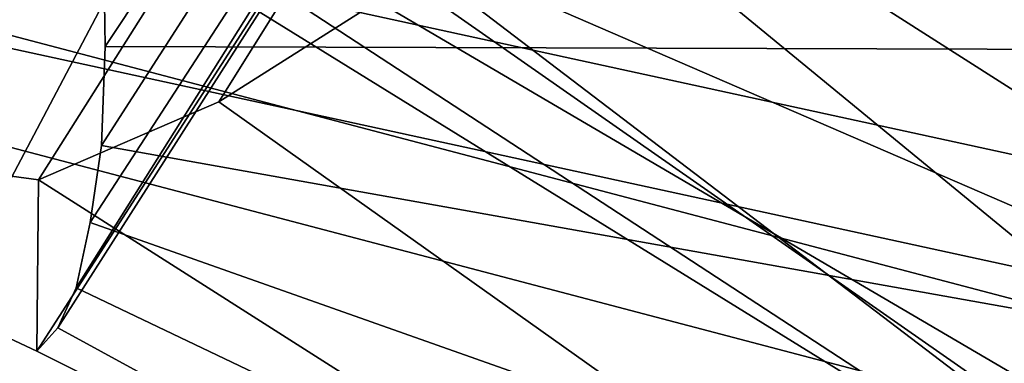
# Model space of a CAD drawing. Units: millimetres. Extents: x 591 to 53433, y -97 to 81661.
# Drawn here: x 1112 to 1135, y 415 to 423 of the extents above; entities that cross this region are included whole.
import ezdxf

# ---------------------------------------------------------------- set-up
doc = ezdxf.new("R2010")
doc.units = ezdxf.units.MM
doc.header["$LTSCALE"] = 200
for name, color, linetype in [('72_HWUS_INSERT', 7, 'Continuous'), ('72_HWUS_ZY_D3_AURN-ZODY-SEAT', 7, 'Continuous'), ('72_HWUS_ZY_D3_AURN-ZODYK', 7, 'Continuous'), ('72_HWUS_ZY_D3_AURN-ZODYRAME', 7, 'Continuous'), ('72_HWUS_ZY_D3_AURN-ZODYSE', 7, 'Continuous')]:
    doc.layers.add(name, color=color, linetype=linetype)

# ---------------------------------------------------------------- blocks, each defined once
blk = doc.blocks.new('72HWZY3SZT-20-702MA1-BASE')
mesh = blk.add_polymesh((4, 7))
for k, corner in enumerate([(-0.01440727072986192, 0.03005386140284827, 0.1682778341293335), (-0.05416508045163937, 0.0584236322902143, 0.157869566822052), (-0.0937280059333716, 0.0866947688118671, 0.1464950673103333), (-0.1330759130469232, 0.1148537452681921, 0.1341388568878174), (-0.1721927477847203, 0.1428890616443823, 0.1208064463615418), (-0.211062625694467, 0.1707893208513269, 0.1065037220001221), (-0.2496703224169323, 0.1985434649468516, 0.09123901662826538), (-0.01642046997585567, 0.02892815794621129, 0.1750832326889038), (-0.05594625201410963, 0.05752545552240917, 0.1642094656944275), (-0.09544815893241321, 0.08600521545304218, 0.1522988191604614), (-0.1348469774238765, 0.114339932159055, 0.1394037365913391), (-0.1740665554061707, 0.1425081498164218, 0.1256042276382446), (-0.2130308921805408, 0.1704889636966982, 0.1109818764686584), (-0.2516637811677356, 0.1982584532743203, 0.09561258082389831), (-0.0214300918232766, 0.02618343086214736, 0.1794732869148254), (-0.06037007355553214, 0.05512510542757809, 0.1679745944023132), (-0.09937139935573214, 0.08379686551052146, 0.1556672545433044), (-0.138361358356633, 0.1122038949033595, 0.1425501167297363), (-0.1772682979571982, 0.1403648334526224, 0.1286618413925171), (-0.2160208017339755, 0.1682998410251457, 0.1140448799133301), (-0.2545456304542313, 0.1960196243308019, 0.09872094850540161), (-0.02669380729275872, 0.02155762612528633, 0.181119891834259), (-0.06523764224039041, 0.0507479713196517, 0.1693063202857971), (-0.1037676608102629, 0.07968120708392235, 0.1568394213676453), (-0.1422751456266269, 0.1083326922380365, 0.1436729648590088), (-0.1807514429092407, 0.1366952294338262, 0.1298071445465088), (-0.2191880987156765, 0.1647636712077656, 0.1152471321105957), (-0.2575740308748209, 0.1925199227334815, 0.09996924319267272)]):
    mesh.set_mesh_vertex(divmod(k, 7), corner)
mesh = blk.add_polymesh((2, 7))
for k, corner in enumerate([(-0.2496703224169323, 0.1985434649468516, 0.09123901662826538), (-0.211062625694467, 0.1707893208513269, 0.1065037220001221), (-0.1721927477847203, 0.1428890616443823, 0.1208064463615418), (-0.1330759130469232, 0.1148537452681921, 0.1341388568878174), (-0.0937280059333716, 0.0866947688118671, 0.1464950673103333), (-0.05416508045163937, 0.0584236322902143, 0.157869566822052), (-0.01440727072986192, 0.03005386140284827, 0.1682778341293335), (-0.2487317895902379, 0.1985171584165073, 0.07530381560325623), (-0.2096157178893918, 0.1706333831753, 0.084838632106781), (-0.1704996582993772, 0.142749620055838, 0.09437344255447387), (-0.1313835987093626, 0.1148658448219066, 0.1039082530021667), (-0.09226753911934793, 0.0869820817024447, 0.1134430634498596), (-0.0531514795293333, 0.05909831252211006, 0.1229778738975525), (-0.01403541842591949, 0.03121454334177542, 0.1325126843452454)]):
    mesh.set_mesh_vertex(divmod(k, 7), corner)
mesh = blk.add_polymesh((4, 7))
for k, corner in enumerate([(-0.0287522087819525, 0.01872447784262476, 0.181119891834259), (-0.06844626422025613, 0.04635558256995864, 0.1693637659072876), (-0.1078598407730169, 0.07406229133630404, 0.1568686104774475), (-0.1469976529115229, 0.101833985230769, 0.1436742486953735), (-0.1858501263632206, 0.1296646750415675, 0.12978078956604), (-0.2244095823298267, 0.1575480505925952, 0.1151931746482849), (-0.2626929286961968, 0.1854743619915098, 0.09996924319267272), (-0.03155466611497104, 0.01225397511007031, 0.1795372728347778), (-0.07112893719749991, 0.04034156315174187, 0.1680793118476868), (-0.1104419021612557, 0.06857981953362469, 0.1557464890480041), (-0.1494988931663102, 0.09688959226332372, 0.1426027661323547), (-0.1882955439577927, 0.125196004009922, 0.1286880994796753), (-0.2268288387313078, 0.1534239442844409, 0.1140461395263672), (-0.2651141956339416, 0.1814959468829329, 0.09876035985946655), (-0.03256736168987118, 0.006680958023935091, 0.1750750573158264), (-0.07198568601597799, 0.03543380494375015, 0.1642163935661316), (-0.1112780550975003, 0.06420299124874873, 0.152298976612091), (-0.1504011394499685, 0.09291894073248841, 0.1393973779678345), (-0.1893102470385202, 0.1215157175029162, 0.1255914256095886), (-0.2279612550737511, 0.1499273674999131, 0.1109624735832214), (-0.2663168838516867, 0.1780874218966346, 0.09560740914344787), (-0.0330361769447336, 0.004414044778968673, 0.1682777493476868), (-0.07230321750830626, 0.03345918891136535, 0.1578695062637329), (-0.111416224957793, 0.06234946460608626, 0.1464949946403503), (-0.1503561203971913, 0.09106990146392491, 0.1341387963294983), (-0.1891070133206085, 0.119608796594548, 0.1208063979148865), (-0.2276531343450188, 0.1479545591355418, 0.1065036977767944), (-0.2659792833328538, 0.1760961190229864, 0.09123901662826538)]):
    mesh.set_mesh_vertex(divmod(k, 7), corner)
blk = doc.blocks.new('72HWZY3SZT-20-702MA1-FRAME')
for points in [[(-0.1183766407011717, 0.2090108613992925, 0.6685832698822021), (-0.1351808354374953, 0.1818215447419789, 0.6367486820220947), (-0.1391230003355304, 0.1817734372161794, 0.7023272857666015)], [(-0.1313019418703334, 0.1768324718505028, 0.7031898784637451), (-0.1273893778816273, 0.176798268512357, 0.6362716762542724), (-0.1129595779420924, 0.2056589342100779, 0.6674758277893066)]]:
    blk.add_3dface(points)
mesh = blk.add_polymesh((2, 13))
for k, corner in enumerate([(-0.1822883524910139, 0.250088368607976, 0.9962766883850097), (-0.1788469564453408, 0.2518295656191185, 0.9683632759094238), (-0.1747359549517569, 0.2515009035123512, 0.9404907524108886), (-0.1698245904917712, 0.2494163166047656, 0.9128227706909179), (-0.1638998673442984, 0.2457565835939022, 0.8855180419921874), (-0.1571969455726503, 0.2412253437069012, 0.8585278289794922), (-0.1498265136724513, 0.2359866373080877, 0.8318342063903809), (-0.1422783552152396, 0.2303246524825227, 0.8052754592895508), (-0.1352246796595864, 0.2245001533519826, 0.7786173965454102), (-0.1291247370718338, 0.218875036429381, 0.751680377960205), (-0.1242180961598933, 0.2140860118888668, 0.7243454669952393), (-0.1205213862413075, 0.2106823436770355, 0.6966218685150146), (-0.1183766407011717, 0.2090108613992925, 0.6685832698822021), (-0.1895712897312478, 0.2097361562700826, 0.9551855918884277), (-0.1856369489687495, 0.2127259204862639, 0.9339965751647948), (-0.1814579162601149, 0.2140424825702212, 0.912684407043457), (-0.1769886154179403, 0.2136316549294861, 0.8913903579711914), (-0.1722295066829247, 0.2119662527111359, 0.8702174255371093), (-0.1670265175816894, 0.2096273693096009, 0.8492114402770996), (-0.1616544981006882, 0.2064461196932825, 0.8283588371276855), (-0.156415392018971, 0.2027914130230783, 0.8075521129608154), (-0.151558033467154, 0.1987275864594267, 0.7867272212982177), (-0.1472261515627906, 0.1944689922311227, 0.7658266559600829), (-0.1436581280722748, 0.1901009206776507, 0.744804150390625), (-0.14091257133623, 0.1858551769255428, 0.7236332527160644), (-0.1391230003355304, 0.1817734372161794, 0.7023272857666015)]):
    mesh.set_mesh_vertex(divmod(k, 13), corner)
mesh = blk.add_polymesh((2, 13))
for k, corner in enumerate([(-0.1816725228309224, 0.20472221813543, 0.9584484741210937), (-0.1777261794086371, 0.2081619548771414, 0.937114892578125), (-0.1735313167555432, 0.2095888542171451, 0.9155982795715332), (-0.1690486930856423, 0.2093723703364958, 0.8940913558959961), (-0.164190862178657, 0.2076735399241443, 0.8727330665588379), (-0.1590832039837551, 0.2052561971649993, 0.8514969596862793), (-0.1537157142629439, 0.201936935140111, 0.8304472755432128), (-0.148484553432354, 0.1982354047795525, 0.8094294692993164), (-0.1436254144682607, 0.1940935912134591, 0.7884031364440918), (-0.1393509297377022, 0.1897222737316042, 0.7672966243743896), (-0.1358394798262452, 0.1852962842021952, 0.7460618740081787), (-0.1330857234970608, 0.180957232187211, 0.724698885345459), (-0.1313019418703334, 0.1768324718505028, 0.7031898784637451), (-0.1758380921346543, 0.2482155662510195, 0.9967449737548828), (-0.1723495332735183, 0.2499296331370715, 0.9686980422973632), (-0.1682388587942114, 0.2496663013444049, 0.9406833763122558), (-0.1632204030029243, 0.2473636075956165, 0.9129110404968261), (-0.1574059807790036, 0.2434917266873526, 0.885471533203125), (-0.1505781150808616, 0.2384017757431138, 0.8584657203674316), (-0.1433091668113775, 0.2329766708353418, 0.831634024810791), (-0.135861135484447, 0.227002544212155, 0.8049689373016357), (-0.1289189841263578, 0.2209456222553854, 0.7781862213134765), (-0.1230333332059672, 0.2153241146079381, 0.7510609390258789), (-0.1182479784947645, 0.2104778987850295, 0.7235752620697021), (-0.1146197358139034, 0.2069652498248615, 0.6957151893615723), (-0.1129595779420924, 0.2056589342100779, 0.6674758277893066)]):
    mesh.set_mesh_vertex(divmod(k, 13), corner)
mesh = blk.add_polymesh((2, 7))
for k, corner in enumerate([(-0.1183766407011717, 0.2090108613992925, 0.6685832698822021), (-0.1183362119663798, 0.2087977445626166, 0.640410619354248), (-0.1207539301867655, 0.2095424423241639, 0.612347652053833), (-0.1256857875814603, 0.2107008745224448, 0.584631611251831), (-0.1324845731724054, 0.2121167280201917, 0.5573217956542968), (-0.140225089071464, 0.2137776247036527, 0.5302719932556152), (-0.1486550250992877, 0.2157443408941617, 0.5034480491638184), (-0.1351808354374953, 0.1818215447419789, 0.6367486820220947), (-0.1356882172585756, 0.1822343223539065, 0.626014501953125), (-0.1365761354463757, 0.182565091898141, 0.6153058048248291), (-0.137748980523611, 0.1828318755142391, 0.604621524810791), (-0.1394072247494478, 0.1829810064300545, 0.5939971248626709), (-0.1413654870048049, 0.1830159728051513, 0.5834265007019043), (-0.1435382952695363, 0.1829693065665197, 0.5728943431854248)]):
    mesh.set_mesh_vertex(divmod(k, 7), corner)
mesh = blk.add_polymesh((2, 13))
for k, corner in enumerate([(-0.1895712897312478, 0.2097361562700826, 0.9551855918884277), (-0.1856369489687495, 0.2127259204862639, 0.9339965751647948), (-0.1814579162601149, 0.2140424825702212, 0.912684407043457), (-0.1769886154179403, 0.2136316549294861, 0.8913903579711914), (-0.1722295066829247, 0.2119662527111359, 0.8702174255371093), (-0.1670265175816894, 0.2096273693096009, 0.8492114402770996), (-0.1616544981006882, 0.2064461196932825, 0.8283588371276855), (-0.156415392018971, 0.2027914130230783, 0.8075521129608154), (-0.151558033467154, 0.1987275864594267, 0.7867272212982177), (-0.1472261515627906, 0.1944689922311227, 0.7658266559600829), (-0.1436581280722748, 0.1901009206776507, 0.744804150390625), (-0.14091257133623, 0.1858551769255428, 0.7236332527160644), (-0.1391230003355304, 0.1817734372161794, 0.7023272857666015), (-0.1816725228309224, 0.20472221813543, 0.9584484741210937), (-0.1777261794086371, 0.2081619548771414, 0.937114892578125), (-0.1735313167555432, 0.2095888542171451, 0.9155982795715332), (-0.1690486930856423, 0.2093723703364958, 0.8940913558959961), (-0.164190862178657, 0.2076735399241443, 0.8727330665588379), (-0.1590832039837551, 0.2052561971649993, 0.8514969596862793), (-0.1537157142629439, 0.201936935140111, 0.8304472755432128), (-0.148484553432354, 0.1982354047795525, 0.8094294692993164), (-0.1436254144682607, 0.1940935912134591, 0.7884031364440918), (-0.1393509297377022, 0.1897222737316042, 0.7672966243743896), (-0.1358394798262452, 0.1852962842021952, 0.7460618740081787), (-0.1330857234970608, 0.180957232187211, 0.724698885345459), (-0.1313019418703334, 0.1768324718505028, 0.7031898784637451)]):
    mesh.set_mesh_vertex(divmod(k, 13), corner)
mesh = blk.add_polymesh((2, 7))
for k, corner in enumerate([(-0.1273893778816273, 0.176798268512357, 0.6362716762542724), (-0.1279178945551394, 0.177279913041275, 0.6244270503997803), (-0.1288378844255931, 0.1776978017805959, 0.6126027236938476), (-0.1303274979582056, 0.1780148488032864, 0.6008339168548583), (-0.1320864264489501, 0.1782727061290643, 0.5891022201538085), (-0.1343497209563793, 0.1783624414456426, 0.5774543846130371), (-0.1368715389253339, 0.1783186214452144, 0.5658580478668213), (-0.1129595779420924, 0.2056589342100779, 0.6674758277893066), (-0.1126398421292834, 0.2052561971649993, 0.6391840469360351), (-0.1152293764098431, 0.2061860580433859, 0.611008731842041), (-0.1199128720290901, 0.2074895395271596, 0.5831186706542969), (-0.1265762371076562, 0.2091266973511665, 0.5556410842895507), (-0.1342503568666871, 0.211138904953259, 0.5284508834838867), (-0.1426859611528926, 0.2133082250584266, 0.5015002513885498)]):
    mesh.set_mesh_vertex(divmod(k, 7), corner)
mesh = blk.add_polymesh((7, 4))
for k, corner in enumerate([(-0.1085425873752683, 0.2023196394948172, 0.4332827583312988), (-0.1091418967262143, 0.2034233633021358, 0.4266253643035888), (-0.105435243131069, 0.2030897596341674, 0.4201763877868652), (-0.09948993015132146, 0.2013512756311684, 0.4159795024871826), (-0.131260108184506, 0.1372982328393846, 0.4218304050445557), (-0.131507658483315, 0.1382696367290919, 0.4149457962036133), (-0.1271484647768375, 0.1380447110204841, 0.4080748977661133), (-0.1208518045423261, 0.1365956836671103, 0.4036507976531982), (-0.1451836890228151, 0.06958131484861951, 0.4120283870697021), (-0.1450074885360664, 0.07010226778947981, 0.40512255859375), (-0.1398631562224182, 0.06992683639691677, 0.3982122245788574), (-0.1331437504777568, 0.06908179349557031, 0.3937669048309326), (-0.149752002715104, 9.498842700850219e-06, 0.4084126194000244), (-0.1494350404755096, 3.115746949333698e-06, 0.4014280408859253), (-0.1440316517837346, 2.374508767388761e-07, 0.3943714464187622), (-0.1371728044505289, -1.348787918686867e-06, 0.3898473766326904), (-0.1451330138188496, -0.06955282821581932, 0.4120652549743652), (-0.1449901567466441, -0.07009257240133593, 0.4051354696273803), (-0.139912474918674, -0.0699340912833577, 0.3981806373596191), (-0.1332290529244347, -0.06909824719332391, 0.3937113607406616), (-0.1313785723687033, -0.1373181444141665, 0.4218006103515625), (-0.131548523233505, -0.1382811670337105, 0.4149207492828369), (-0.1270535577787086, -0.1380227041227045, 0.4080586681365966), (-0.1206839368824149, -0.1365556909586303, 0.4036393400192261), (-0.1085478196146141, -0.2023100470541976, 0.4332822254180908), (-0.1091418119431182, -0.2034234117527376, 0.4266249282836914), (-0.1054350977901777, -0.2030897232980351, 0.4201762424468994), (-0.09948993015132146, -0.2013512635239749, 0.4159795024871826)]):
    mesh.set_mesh_vertex(divmod(k, 4), corner)
mesh = blk.add_polymesh((7, 4))
for k, corner in enumerate([(-0.09948993015132146, 0.2013512756311684, 0.4159795024871826), (-0.08635040392982773, 0.2016080792454886, 0.4147067119598388), (-0.07321087770469603, 0.2018648828525329, 0.4134338729858398), (-0.06007596602285048, 0.2021752442378784, 0.4120361385345459), (-0.1208518045423261, 0.1365956836671103, 0.4036507976531982), (-0.1021755462643341, 0.1361802899336908, 0.4055326837539673), (-0.07875221824724576, 0.1352072388617671, 0.4101542766571045), (-0.06007596602285048, 0.1347918451283476, 0.4120361385345459), (-0.1331437504777568, 0.06908179349557031, 0.3937669048309326), (-0.1112806954370171, 0.06867831158888293, 0.3982112798690796), (-0.08193901500635548, 0.0678119279400562, 0.4075917877197265), (-0.06007596602285048, 0.06740843997249613, 0.4120361385345459), (-0.1371728044505289, -1.348787918686867e-06, 0.3898473766326904), (-0.1142651789668889, 7.347196515183896e-06, 0.3953079202651977), (-0.08298358545289375, 1.634428917896003e-05, 0.4065756191253662), (-0.06007596602285048, 2.504027361283079e-05, 0.4120361385345459), (-0.1332290529244347, -0.06909824719332391, 0.3937113607406616), (-0.1113438819884323, -0.0686738060467178, 0.3981701244354248), (-0.08196113090525614, -0.06778280543949222, 0.4075773506164551), (-0.06007596602285048, -0.06735836429288611, 0.4120361385345459), (-0.1206839368824149, -0.1365556909586303, 0.4036393400192261), (-0.1020512079230684, -0.1361339749346371, 0.4055242055892944), (-0.0787086949821969, -0.13516347942641, 0.4101513214111328), (-0.06007596602285048, -0.1347417634024168, 0.4120361385345459), (-0.09948993015132146, -0.2013512635239749, 0.4159795024871826), (-0.08634732756763697, -0.20160574169131, 0.4147899917602539), (-0.07320933952360065, -0.2018637080182089, 0.413475537109375), (-0.06007458529347787, -0.2021372257222538, 0.4120734424591064)]):
    mesh.set_mesh_vertex(divmod(k, 4), corner)
mesh = blk.add_polymesh((2, 7))
for k, corner in enumerate([(-0.1351808354374953, 0.1818215447419789, 0.6367486820220947), (-0.1356882172585756, 0.1822343223539065, 0.626014501953125), (-0.1365761354463757, 0.182565091898141, 0.6153058048248291), (-0.137748980523611, 0.1828318755142391, 0.604621524810791), (-0.1394072247494478, 0.1829810064300545, 0.5939971248626709), (-0.1413654870048049, 0.1830159728051513, 0.5834265007019043), (-0.1435382952695363, 0.1829693065665197, 0.5728943431854248), (-0.1273893778816273, 0.176798268512357, 0.6362716762542724), (-0.1279178945551394, 0.177279913041275, 0.6244270503997803), (-0.1288378844255931, 0.1776978017805959, 0.6126027236938476), (-0.1303274979582056, 0.1780148488032864, 0.6008339168548583), (-0.1320864264489501, 0.1782727061290643, 0.5891022201538085), (-0.1343497209563793, 0.1783624414456426, 0.5774543846130371), (-0.1368715510361653, 0.1783186214452144, 0.5658580478668213)]):
    mesh.set_mesh_vertex(divmod(k, 7), corner)
mesh = blk.add_polymesh((2, 4))
for k, corner in enumerate([(-0.1373960587516194, 0.1623506886462565, 0.6898451988220214), (-0.1340012562759512, 0.1689766286872327, 0.6913621604919433), (-0.1316360784512653, 0.1743555275897961, 0.6961184108734131), (-0.1313019418703334, 0.1768324718505028, 0.7031898784637451), (-0.146354559899919, 0.1651883909216849, 0.6891533805847168), (-0.1427472340583336, 0.1722537542373175, 0.6906560504913329), (-0.1400190938948072, 0.1782651242247084, 0.6951709880828857), (-0.1391227459898801, 0.1817739337930107, 0.702327188873291)]):
    mesh.set_mesh_vertex(divmod(k, 4), corner)
mesh = blk.add_polymesh((2, 4))
for k, corner in enumerate([(-0.1440734128009353, 0.1652099254642962, 0.6527420372009277), (-0.1399021315592108, 0.1728881026283489, 0.6506691017150878), (-0.1365516698824649, 0.1789543384584249, 0.6450277793884277), (-0.1351815863599768, 0.1818205031377147, 0.6367430137634277), (-0.1343873640071251, 0.1627085398649797, 0.6514992351531982), (-0.1310264136300248, 0.1695122306846315, 0.6491849868774414), (-0.1283960024848056, 0.1746511490855482, 0.6437951511383057), (-0.1273901288041088, 0.1767972147936234, 0.6362662502288818)]):
    mesh.set_mesh_vertex(divmod(k, 4), corner)
mesh = blk.add_polymesh((2, 4))
for k, corner in enumerate([(-0.1343873640071251, 0.1627085398649797, 0.6514992351531982), (-0.1310264136300248, 0.1695122306846315, 0.6491849868774414), (-0.1283960024848056, 0.1746511490855482, 0.6437951511383057), (-0.1273901288041088, 0.1767972147936234, 0.6362662502288818), (-0.1373960587516194, 0.1623506886462565, 0.6898451988220214), (-0.1340012562759512, 0.1689766286872327, 0.6913621604919433), (-0.1316360784512653, 0.1743555275897961, 0.6961184108734131), (-0.1313019418703334, 0.1768324718505028, 0.7031898784637451)]):
    mesh.set_mesh_vertex(divmod(k, 4), corner)
blk = doc.blocks.new('72HWZY3SZT-20-702MA1-SEAT')
mesh = blk.add_polymesh((2, 9))
for k, corner in enumerate([(-0.1125451168045402, 0.2025013265592861, 0.4251670715332031), (-0.1307416684139753, 0.1540140487704775, 0.4164195919036865), (-0.1440139566439029, 0.1039156532278867, 0.4078598915100097), (-0.1521924908629444, 0.0523979644785868, 0.4017231294631958), (-0.1549440913186118, 6.577116437256336e-06, 0.3994494310379028), (-0.1521833465558302, -0.05238350314903073, 0.4017277318954467), (-0.1440170208916243, -0.1039032024418702, 0.4078616355895996), (-0.13073620605428, -0.1539990908640902, 0.4164195919036865), (-0.1125467518795631, -0.2024888757732697, 0.4251664417266846), (-0.1119284877786413, 0.2024976446118671, 0.4389400680541992), (-0.1300797781004803, 0.1539805357897421, 0.4312468845367431), (-0.143324730299355, 0.1037718998923083, 0.4244673564910889), (-0.1513660757082107, 0.05225456237531034, 0.4196812629699707), (-0.1540790399558318, 6.862843292765319e-06, 0.4178903354644775), (-0.1513847640053427, -0.0522473135497421, 0.4196703140258789), (-0.1433049277293321, -0.1037571357737761, 0.4244745265960693), (-0.1300794631970348, -0.1539715247126878, 0.4312468360900878), (-0.1119284877786413, -0.2024888757732697, 0.4389400680541992)]):
    mesh.set_mesh_vertex(divmod(k, 9), corner)
mesh = blk.add_polymesh((9, 4))
for k, corner in enumerate([(-0.1125451168045402, 0.2025013265592861, 0.4251670715332031), (-0.1123339257246698, 0.2025007815391291, 0.4244146465301514), (-0.111819955156534, 0.2023501245494117, 0.4238535373687744), (-0.1111342654221517, 0.2020877859104075, 0.4235909080505371), (-0.1307416684139753, 0.1540140487704775, 0.4164195919036865), (-0.1305250755322049, 0.1540313078876352, 0.4156634365081787), (-0.1300012218489428, 0.1539268690103199, 0.4150952541351318), (-0.1293102150921186, 0.1537050075567095, 0.4148288459777832), (-0.1440139566439029, 0.1039156532278867, 0.4078598915100097), (-0.1437952805536042, 0.1039355042448733, 0.4071035907745361), (-0.1432679023746459, 0.1038705857281457, 0.4065350208282471), (-0.142574994086317, 0.1037110508914338, 0.4062684188842773), (-0.1521924908629444, 0.0523979644785868, 0.4017231294631958), (-0.1519677710530232, 0.0524090405961033, 0.4009684516906738), (-0.1514296619425295, 0.05237682962615509, 0.4004028369903564), (-0.1507309885018913, 0.05229294423770625, 0.4001377853393555), (-0.1549440913186118, 6.577116437256336e-06, 0.3994494310379028), (-0.1547198559746903, 4.600209649652243e-06, 0.3986955284118652), (-0.1541832123766653, 4.359746526461095e-06, 0.3981311975479126), (-0.1534853383054724, 4.223671567160636e-06, 0.3978668241500855), (-0.1521833465558302, -0.05238350314903073, 0.4017277318954467), (-0.151962502481183, -0.05239927253569476, 0.4009706317901611), (-0.1514327261938888, -0.05236892676475691, 0.4004001239776611), (-0.1507385461809463, -0.05228605875890935, 0.4001324319839477), (-0.1440170208916243, -0.1039032024418702, 0.4078616355895996), (-0.1437970367442176, -0.1039269049651921, 0.4071050441741943), (-0.1432693678871146, -0.1038622771229711, 0.4065353115081787), (-0.1425763263687259, -0.1037029118524515, 0.4062680797576904), (-0.13073620605428, -0.1539990908640902, 0.4164195919036865), (-0.1305186442368722, -0.154020225716522, 0.415664017868042), (-0.1299958442687057, -0.1539161623004475, 0.415096174621582), (-0.1293054309862782, -0.1536944946274161, 0.4148299118041992), (-0.1125467518795631, -0.2024888757732697, 0.4251664417266846), (-0.1123338772777061, -0.2024920248004491, 0.4244145980834961), (-0.1118199188240396, -0.2023413678180077, 0.4238534889221191), (-0.1111342654221517, -0.202079041293473, 0.4235909080505371)]):
    mesh.set_mesh_vertex(divmod(k, 4), corner)
mesh = blk.add_polymesh((9, 7))
for k, corner in enumerate([(-0.08438571038277587, 0.186481010816351, 0.462193542098999), (-0.0912797966011567, 0.1893372439371888, 0.4629300281524658), (-0.09793181304848986, 0.1924728083613445, 0.4614809886932373), (-0.1037719967825979, 0.1956154702202184, 0.4579922481536865), (-0.1082930265438335, 0.1984946912780288, 0.4527523063659668), (-0.1110678208351601, 0.2008484962498187, 0.4461999446868896), (-0.1119284877786413, 0.2024976446118671, 0.4389400680541992), (-0.1018871069900342, 0.1418949241633527, 0.4548500465393066), (-0.1088293310167501, 0.1443164696684107, 0.4555606136322021), (-0.1156017010689538, 0.1467095043190056, 0.4540468494415283), (-0.1215983311667514, 0.1489670942319208, 0.450473860168457), (-0.1262758315097017, 0.1509838921556366, 0.4451497665405273), (-0.1291709794058988, 0.1526623386380379, 0.4385326316833496), (-0.1300797781004803, 0.1539805357897421, 0.4312468845367431), (-0.1152532121668628, 0.0957702080704621, 0.4484100326538086), (-0.1221864735598501, 0.09751092061924282, 0.4490954074859619), (-0.1289364006988762, 0.09910926661541453, 0.4475188079833984), (-0.1349038659100188, 0.1005452739264001, 0.4438640892028808), (-0.1395521892554825, 0.1018001815828029, 0.4384582660675049), (-0.1424249063493335, 0.1028610543216928, 0.4317782958984375), (-0.143324730299355, 0.1037718998923083, 0.4244673564910889), (-0.1238437851898198, 0.04831774780905107, 0.4437962154388427), (-0.1307363635060028, 0.04922249817900592, 0.4444688972473144), (-0.1373845768939645, 0.05001378648012178, 0.4428603229522705), (-0.1432198311813409, 0.05069965789152775, 0.4391641822814941), (-0.1477359193813754, 0.05128880252595991, 0.4337168403625488), (-0.150506922720524, 0.05179303531622281, 0.4270049438476562), (-0.1513660757082107, 0.05225456237531034, 0.4196812629699707), (-0.1268291044252692, 6.346024747472256e-06, 0.4420778610229492), (-0.1337014925957192, 6.38431083643809e-06, 0.4427451168060302), (-0.1402992851253657, 6.480018782895058e-06, 0.4411231712341309), (-0.1460689668638224, 6.604437658097595e-06, 0.4374094928741455), (-0.1505194946294068, 6.728856533300132e-06, 0.431944758605957), (-0.1532400650030468, 6.8245644797571e-06, 0.4252193939208984), (-0.1540790399558318, 6.862843292765319e-06, 0.4178903354644775), (-0.1237588097574189, -0.04829499604966259, 0.4438347305297851), (-0.130659054757416, -0.04920089702500263, 0.4445037303924561), (-0.1373264772410039, -0.04999505579326069, 0.4428859996795654), (-0.1431866815582907, -0.05068466062220978, 0.4391779411315918), (-0.1477277318954293, -0.05127753868146101, 0.4337187297821045), (-0.15051794433748, -0.05178464193159016, 0.4269976768493652), (-0.1513847640053427, -0.0522473135497421, 0.4196703140258789), (-0.1152603943810391, -0.09576243238552706, 0.4484069320678711), (-0.1221916452414007, -0.09750263018941041, 0.4490930820465088), (-0.1289365823758999, -0.09909968023566762, 0.4475183235168457), (-0.1348975557339145, -0.1005340040210285, 0.4438661239624023), (-0.1395393751154188, -0.1017872220982099, 0.4384627716064453), (-0.1424070900902734, -0.1028467988944612, 0.4317846908569336), (-0.1433049277293321, -0.1037571357737761, 0.4244745265960693), (-0.1019106641761027, -0.1418941490192083, 0.4548450080871582), (-0.1088511199013737, -0.1443150889390381, 0.4555559627532959), (-0.1156190691945085, -0.1467065975157311, 0.4540431190490722), (-0.1216099583616597, -0.1489622011213214, 0.4504713409423828), (-0.1262816935523006, -0.1509770127304364, 0.4451484100341797), (-0.1291724206930667, -0.1526539331462118, 0.4385322441101074), (-0.1300794631970348, -0.1539715247126878, 0.4312468360900878), (-0.08438571038277587, -0.1864722661994165, 0.462193542098999), (-0.0912797966011567, -0.1893284993202542, 0.4629300281524658), (-0.09793181304848986, -0.192464063737134, 0.4614809886932373), (-0.1037719967825979, -0.1956067134888144, 0.4579922481536865), (-0.1082930265438335, -0.1984859345466248, 0.4527523063659668), (-0.1110678208351601, -0.2008397274039453, 0.4461999446868896), (-0.1119284877786413, -0.2024888757732697, 0.4389400680541992)]):
    mesh.set_mesh_vertex(divmod(k, 7), corner)
blk = doc.blocks.new('72HWZY3SZT-20-702MA1-SEATBACK')
mesh = blk.add_polymesh((13, 9))
for k, corner in enumerate([(-0.1718001603112498, -0.2442126855821698, 1.000704228210449), (-0.1831919189462496, -0.1837505573275848, 1.000704228210449), (-0.191352200890833, -0.1227681725504226, 1.000704228210449), (-0.1962579092032684, -0.06143812851951225, 1.000704228210449), (-0.1978951396959019, 6.602150097023696e-05, 1.000704228210449), (-0.1962592778218095, 0.06157020621321863, 1.000704228210449), (-0.1913549623495783, 0.1229003713597194, 1.000704228210449), (-0.183196049023536, 0.1838829257030739, 1.000704228210449), (-0.1718056347854144, 0.2443453083033091, 1.000704228210449), (-0.1661097978576436, -0.2465961156849517, 0.9579585815429688), (-0.1775430147172301, -0.1860489151004003, 0.9579586784362794), (-0.1857330550192273, -0.1245426160821808, 0.9579588722229003), (-0.1906563615812047, -0.06239607028692262, 0.9579590660095214), (-0.192298824309546, 7.088423444656655e-05, 0.9579593566894531), (-0.1906558286682412, 0.06253787365130847, 0.9579596473693847), (-0.1857322193136497, 0.1246845284476876, 0.9579598411560057), (-0.1775423606886761, 0.1861910091392929, 0.9579600349426269), (-0.166110027981631, 0.2467384761839639, 0.9579601318359375), (-0.1586783958446176, -0.2435893709189259, 0.9155128196716308), (-0.1702268551816815, -0.1836327592827729, 0.9155128196716308), (-0.1785008050901524, -0.122855182744388, 0.915513013458252), (-0.1834751259812037, -0.06152933540579397, 0.9155132072448731), (-0.1851347267147503, 7.095350883901119e-05, 0.9155134979248046), (-0.183474641515204, 0.06167127804656047, 0.9155136917114257), (-0.1785000541676709, 0.1229972283326788, 0.9155139823913574), (-0.1702262617109227, 0.1837749744445318, 0.915514079284668), (-0.15867865018663, 0.2437318283045897, 0.9155141761779786), (-0.149584304617747, -0.237489476778137, 0.8737279670715332), (-0.1613068449005368, -0.1785589047431131, 0.8737280639648438), (-0.1697075797092111, -0.1192351033241721, 0.8737281608581543), (-0.1747589550031989, -0.05964802460948704, 0.8737283546447753), (-0.1764444262516918, 7.103176903910935e-05, 0.8737285484313965), (-0.1747585310949944, 0.05979011864837958, 0.8737288391113281), (-0.1697069377914886, 0.1193772821425227, 0.8737290328979491), (-0.1613063725490065, 0.1787012531276559, 0.8737291297912597), (-0.1495846074103611, 0.2376320310577285, 0.8737292266845702), (-0.1385262223229802, -0.2285939199427958, 0.832897804260254), (-0.1504669663445384, -0.1710568796188454, 0.8328979011535644), (-0.1590266182902269, -0.1138384487130679, 0.832897998046875), (-0.1641745719898609, -0.05683111200050917, 0.832898191833496), (-0.1658924661642232, 7.106217526597902e-05, 0.8328983856201172), (-0.1641742086394515, 0.05697326054360019, 0.8328985794067383), (-0.1590260732664319, 0.1139806759820203, 0.8328986763000489), (-0.1504665787688282, 0.1711992522250512, 0.8328987731933594), (-0.1385265130047628, 0.2287364742296631, 0.83289887008667), (-0.1275187183382513, -0.2190266260149656, 0.7922031951904297), (-0.1397070974344388, -0.1630256837815978, 0.7922031951904297), (-0.1484470799441624, -0.1080769302352564, 0.7922032920837402), (-0.1537046320918307, -0.05382815819029929, 0.792203437423706), (-0.1554593093860603, 7.108400313882157e-05, 0.7922036312103271), (-0.1537043171883852, 0.05397034912311938, 0.792203776550293), (-0.1484466075889941, 0.1082191817258717, 0.7922039218902587), (-0.1397067583093303, 0.1631680563950795, 0.7922040672302245), (-0.1275189484586008, 0.2191691560728941, 0.7922040672302245), (-0.1184724924096372, -0.2100613060028991, 0.7509108028411865), (-0.1309232101448288, -0.1555871237724205, 0.7509108512878419), (-0.1398542420392914, -0.1027777503040852, 0.7509108997344971), (-0.1452278965953155, -0.05107655167375924, 0.7509110450744628), (-0.1470215250010369, 7.108428690116853e-05, 0.7509111904144287), (-0.1452276301388338, 0.05121873655298259, 0.7509113357543945), (-0.1398538302419183, 0.1029199896802311, 0.7509114810943603), (-0.1309228952413832, 0.1557294600497698, 0.7509115779876708), (-0.1184726377468905, 0.2102037633885629, 0.7509116264343262), (-0.111747115610342, -0.2030587901099352, 0.7087992259979248), (-0.1244601719845377, -0.1499426887530717, 0.70879927444458), (-0.133582241152908, -0.09882799744809745, 0.7087993228912354), (-0.1390720102317573, -0.04904565274773631, 0.7087994682312012), (-0.1409046260851028, 7.10930980858393e-05, 0.7087995651245117), (-0.1390718043330708, 0.0491878527609515, 0.7087997104644775), (-0.1335819262494624, 0.09897023682424333, 0.708799807357788), (-0.1244599297533568, 0.1500850008014822, 0.7087999042510986), (-0.1117472125042696, 0.2032012111667427, 0.7087999042510986), (-0.1082310148231045, -0.2002136754963431, 0.6658294651031494), (-0.1211917062755674, -0.1480559700939921, 0.6658295135498046), (-0.1304941060079727, -0.09768798103323206, 0.6658295619964599), (-0.1360934735312185, -0.04851100756786764, 0.6658296588897705), (-0.1379628725044313, 7.109501166269183e-05, 0.665829755783081), (-0.1360933281903272, 0.04865320758835878, 0.6658298526763916), (-0.1304938758839853, 0.09783020830218447, 0.6658299495697021), (-0.1211915124877123, 0.1481982458135462, 0.6658299980163573), (-0.1082310511592368, 0.2003560238808859, 0.6658300464630127), (-0.1092979191780614, -0.2007231284151203, 0.6226462482452392), (-0.1224768143656547, -0.1491507191676646, 0.6226462482452392), (-0.1319381191242428, -0.09875727138569346, 0.6226462966918945), (-0.1376340529459412, -0.04914750881289365, 0.622646393585205), (-0.1395358627305541, 7.110620208550245e-05, 0.6226464420318604), (-0.1376339439375442, 0.049289726994175, 0.6226465389251709), (-0.1319379495616886, 0.09889951076183934, 0.6226465873718262), (-0.1224766569139319, 0.1492929827654734, 0.6226466358184815), (-0.1092978949563985, 0.2008654283490614, 0.6226466358184815), (-0.1159875060075137, -0.2030018895165995, 0.5800275318145751), (-0.129340482140833, -0.1517354935640469, 0.5800275318145751), (-0.1389285596851551, -0.1008975416625617, 0.5800275802612305), (-0.14470154790979, -0.05034277863160241, 0.5800276287078857), (-0.1466292039876862, 7.112843013601378e-05, 0.580027677154541), (-0.1447014752375253, 0.05048503618309041, 0.5800277256011963), (-0.1389284506803961, 0.1010398113285191, 0.5800277740478516), (-0.129340373136074, 0.1518777692763251, 0.5800277740478516), (-0.11598745756055, 0.2031441894505406, 0.5800277740478516), (-0.1267407861705578, -0.2059602239605738, 0.5382728130340576), (-0.140208992670523, -0.1547718150104629, 0.5382728130340576), (-0.1498809919357882, -0.1033111237557023, 0.5382728130340576), (-0.1557049823750276, -0.0516663775924826, 0.538272861480713), (-0.1576497764581291, 7.114759500836954e-05, 0.538272861480713), (-0.1557049581533647, 0.05180867753369967, 0.5382729099273681), (-0.1498809434888244, 0.1034534115824499, 0.5382729099273681), (-0.1402089442235592, 0.1549141149516799, 0.5382729099273681), (-0.1267407498344255, 0.2061025360089843, 0.5382729099273681), (-0.1394596076970629, -0.2093598710998776, 0.4971003746032714), (-0.1529695025456022, -0.1579994523053756, 0.4971003746032714), (-0.1626718536390399, -0.1057857183477608, 0.4971003746032714), (-0.1685143022550619, -0.05300052581151249, 0.4971003746032714), (-0.1704652853950392, 7.115836342563853e-05, 0.4971003746032714), (-0.1685143022550619, 0.05314284391351976, 0.4971003746032714), (-0.1626718536390399, 0.1059280303961714, 0.4971003746032714), (-0.1529695025456022, 0.1581417643537861, 0.4971003746032714), (-0.1394596076970629, 0.2095021831482882, 0.4971003746032714)]):
    mesh.set_mesh_vertex(divmod(k, 9), corner)
mesh = blk.add_polymesh((13, 9))
for k, corner in enumerate([(-0.1692601627364638, 0.2442842655145796, 1.000704228210449), (-0.1806519213678257, 0.1838221251455252, 1.000704228210449), (-0.1888122033124091, 0.1228397524828324, 1.000704228210449), (-0.193717899514013, 0.06150969633745262, 1.000704228210449), (-0.195355142117478, 5.549882189370692e-06, 1.000704228210449), (-0.1937192802433856, -0.06149863838800229, 1.000704228210449), (-0.1888149526603229, -0.1228287914273096, 1.000704228210449), (-0.1806560514451121, -0.1838113578778575, 1.000704228210449), (-0.1692656372069905, -0.2442737283708993, 1.000704228210449), (-0.1635698002828576, 0.2466676956173615, 0.9579585815429688), (-0.1750030171388062, 0.1861204829183407, 0.9579586784362794), (-0.1831930574408034, 0.1246141960145906, 0.9579588722229003), (-0.1881163640027808, 0.06246763811213896, 0.9579590660095214), (-0.1897588267311221, 6.871487130410969e-07, 0.9579593566894531), (-0.1881158310898172, -0.0624662997724954, 0.9579596473693847), (-0.1831922217352258, -0.1246129606224713, 0.9579598411560057), (-0.1750023509994207, -0.1861194292068831, 0.9579600349426269), (-0.1635700182923756, -0.2466668962442782, 0.9579601318359375), (-0.1561383982661937, 0.2436609508513357, 0.9155128196716308), (-0.1676868454924261, 0.1837043392151827, 0.9155128196716308), (-0.1759608075153665, 0.1229267505623284, 0.915513013458252), (-0.1809351284027798, 0.06160090322373435, 0.9155132072448731), (-0.1825947170254949, 6.178670446388423e-07, 0.9155134979248046), (-0.1809346318259486, -0.0615997041677474, 0.9155136917114257), (-0.1759600444784155, -0.1229256605147384, 0.9155139823913574), (-0.1676862641324988, -0.1837034066193155, 0.915514079284668), (-0.1561386405010126, -0.2436602483721799, 0.9155141761779786), (-0.147044307042961, 0.2375610567105468, 0.8737279670715332), (-0.1587668352112814, 0.1786304846755229, 0.8737280639648438), (-0.1671675821307872, 0.1193066711421125, 0.8737281608581543), (-0.172218957424775, 0.05971959242742741, 0.8737283546447753), (-0.1739044286732678, 5.396141204982996e-07, 0.8737285484313965), (-0.1722185335165705, -0.05971854476956651, 0.8737288391113281), (-0.1671669402130647, -0.1193057143245824, 0.8737290328979491), (-0.1587663749705825, -0.1786296853097156, 0.8737291297912597), (-0.1470446098319371, -0.2375604511253187, 0.8737292266845702), (-0.1359862247481942, 0.2286654756535427, 0.832897804260254), (-0.1479269687661144, 0.1711284595512552, 0.8328979011535644), (-0.156486620711803, 0.1139100165382843, 0.832897998046875), (-0.1616345744150749, 0.05690268587932223, 0.832898191833496), (-0.1633524685857992, 5.092006176710129e-07, 0.8328983856201172), (-0.1616342110646656, -0.05690169272565981, 0.8328985794067383), (-0.156486075688008, -0.11390910816408, 0.8328986763000489), (-0.1479265811904042, -0.1711276843998348, 0.8328987731933594), (-0.1359865154263389, -0.2286648942972533, 0.83289887008667), (-0.1249787207598274, 0.2190982059473754, 0.7922031951904297), (-0.1371670998560148, 0.1630972516068141, 0.7922031951904297), (-0.1459070823657385, 0.1081484980604728, 0.7922032920837402), (-0.1511646345134068, 0.05389972600823967, 0.792203437423706), (-0.1529193118112744, 4.873727448284626e-07, 0.7922036312103271), (-0.1511643196099612, -0.05389877524430631, 0.792203776550293), (-0.1459066100105701, -0.1081476139079314, 0.7922039218902587), (-0.1371667607309064, -0.1630964764626697, 0.7922040672302245), (-0.1249789508838148, -0.2190975761404843, 0.7922040672302245), (-0.1159324948312133, 0.2101328859353089, 0.7509108028411865), (-0.1283832125664048, 0.1556586915976368, 0.7509108512878419), (-0.137314232350036, 0.1028493181220256, 0.7509108997344971), (-0.1426878869060602, 0.05114811949897557, 0.7509110450744628), (-0.144481527422613, 4.870962584391236e-07, 0.7509111904144287), (-0.1426876325604098, -0.05114716267416952, 0.7509113357543945), (-0.1373138205526629, -0.1028484218622907, 0.7509114810943603), (-0.1283828976629593, -0.15565788011736, 0.7509115779876708), (-0.1159326280576352, -0.210132207677816, 0.7509116264343262), (-0.1092071180355561, 0.203130370042345, 0.7087992259979248), (-0.1219201744097518, 0.1500142565710121, 0.70879927444458), (-0.131042243574484, 0.09889956526603783, 0.7087993228912354), (-0.1365320126533334, 0.04911722359975101, 0.7087994682312012), (-0.1383646163958474, 4.782777978107333e-07, 0.7087995651245117), (-0.1365318067546468, -0.04911628191621276, 0.7087997104644775), (-0.1310419286710385, -0.09889866294543026, 0.708799807357788), (-0.1219199200641015, -0.1500134329762659, 0.7087999042510986), (-0.1092072028150142, -0.2031296312343329, 0.7087999042510986), (-0.1056910172446806, 0.2002852554287529, 0.6658294651031494), (-0.1186517086971435, 0.1481275500264019, 0.6658295135498046), (-0.1279541084295488, 0.09775954885117244, 0.6658295619964599), (-0.1335534759527945, 0.04858257841988234, 0.6658296588897705), (-0.1354228628151759, 4.763714969158173e-07, 0.665829755783081), (-0.1335533185010718, -0.04858163673634408, 0.6658298526763916), (-0.1279538783091994, -0.0977586344233714, 0.6658299495697021), (-0.1186515149129264, -0.1481266779883299, 0.6658299980163573), (-0.1056910535808129, -0.2002844560629455, 0.6658300464630127), (-0.1067579215996375, 0.2007946962330607, 0.6226462482452392), (-0.1199368167872308, 0.149222286985605, 0.6226462482452392), (-0.1293981215494568, 0.09882884526450653, 0.6226462966918945), (-0.1350940553675173, 0.04921908269170672, 0.622646393585205), (-0.1369958651557681, 4.651810741052032e-07, 0.6226464420318604), (-0.1350939463627583, -0.04921815614943625, 0.6226465389251709), (-0.1293979398724332, -0.09882793689030223, 0.6226465873718262), (-0.1199366472246766, -0.1492214028330636, 0.6226466358184815), (-0.1067578852671431, -0.200793860531121, 0.6226466358184815), (-0.1134475084290898, 0.2030734694490093, 0.5800275318145751), (-0.1268004845624091, 0.1518070613892633, 0.5800275318145751), (-0.1363885621067311, 0.1009691155413748, 0.5800275802612305), (-0.1421615382205346, 0.05041434948361712, 0.5800276287078857), (-0.1440892064092623, 4.429457476362586e-07, 0.580027677154541), (-0.1421614776627393, -0.05041346533107571, 0.5800277256011963), (-0.1363884531019721, -0.1009682374497061, 0.5800277740478516), (-0.1268003634468187, -0.1518062014583847, 0.5800277740478516), (-0.113447459982126, -0.2030726216326002, 0.5800277740478516), (-0.1242007764813025, 0.2060318038929836, 0.5382728130340576), (-0.137668995095737, 0.1548433828356792, 0.5382728130340576), (-0.1473409943573643, 0.1033826915736427, 0.5382728130340576), (-0.1531649847966037, 0.05173795147129567, 0.538272861480713), (-0.1551097788797051, 4.237881512381136e-07, 0.538272861480713), (-0.1531649605749408, -0.0517371036548866, 0.5382729099273681), (-0.1473409459104005, -0.1033818437572336, 0.5382729099273681), (-0.1376689466487733, -0.1548425350192701, 0.5382729099273681), (-0.1242007401451701, -0.2060309802982374, 0.5382729099273681), (-0.136919610118639, 0.2094314510322874, 0.4971003746032714), (-0.1504294928563468, 0.158071020123316, 0.4971003746032714), (-0.160131856060616, 0.1058572861657012, 0.4971003746032714), (-0.165974304676638, 0.0530720996830496, 0.4971003746032714), (-0.1679252878202533, 4.13012458011508e-07, 0.4971003746032714), (-0.165974304676638, -0.05307127003470669, 0.4971003746032714), (-0.160131856060616, -0.105856462570955, 0.4971003746032714), (-0.1504294928563468, -0.1580701965358458, 0.4971003746032714), (-0.136919610118639, -0.2094306274448172, 0.4971003746032714)]):
    mesh.set_mesh_vertex(divmod(k, 9), corner)
blk = doc.blocks.new('XCAD03C05F95A4293E23A5FC4974380601CD0D')
at = {"layer": '72_HWUS_ZY_D3_AURN-ZODY-SEAT', "color": 0}
blk.add_blockref('72HWZY3SZT-20-702MA1-SEAT', (0, 0), dxfattribs=at)
at = {"layer": '72_HWUS_ZY_D3_AURN-ZODYK', "color": 0}
blk.add_blockref('72HWZY3SZT-20-702MA1-SEATBACK', (0, 0), dxfattribs=at)
at = {"layer": '72_HWUS_ZY_D3_AURN-ZODYRAME', "color": 0}
blk.add_blockref('72HWZY3SZT-20-702MA1-FRAME', (0, 0), dxfattribs=at)
at = {"layer": '72_HWUS_ZY_D3_AURN-ZODYSE', "color": 0}
blk.add_blockref('72HWZY3SZT-20-702MA1-BASE', (0, 0), dxfattribs=at)

msp = doc.modelspace()

# ---------------------------------------------------------------- block references
at = {"layer": '72_HWUS_INSERT', "xscale": 1000, "yscale": 1000, "zscale": 1000, "rotation": 270}
msp.add_blockref('XCAD03C05F95A4293E23A5FC4974380601CD0D', (935.7147456498751, 287.692189980995), dxfattribs=at)

doc.saveas('drawing.dxf')
